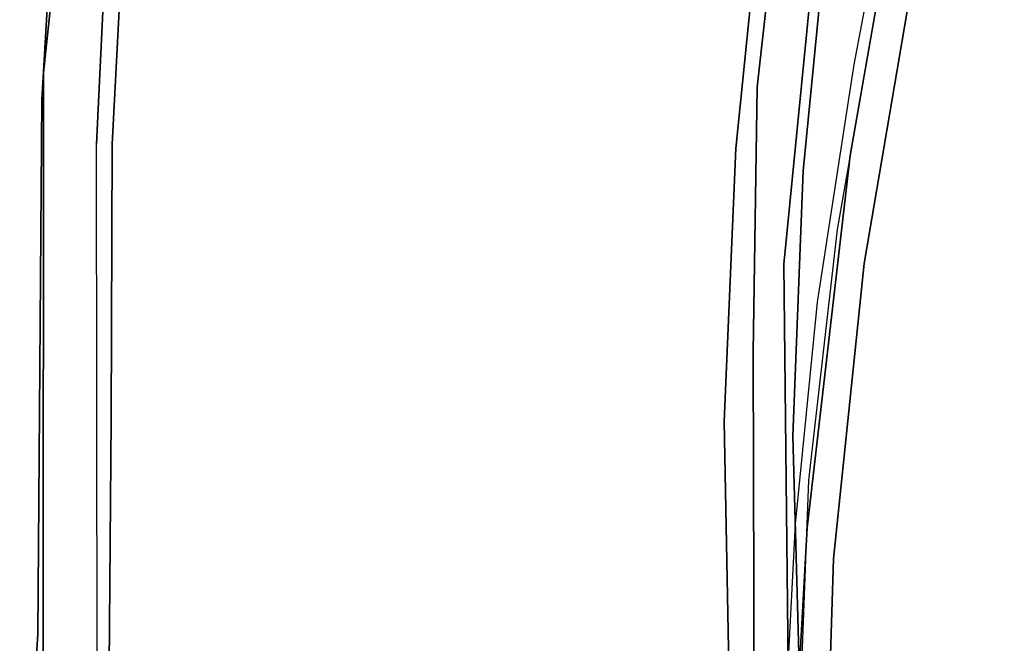
# Model space of a CAD drawing. Extents: x 9 to 292, y -22 to 420.
# Drawn here: x 66 to 70, y 43 to 46 of the extents above; entities that cross this region are included whole.
import ezdxf

# ---------------------------------------------------------------- set-up
doc = ezdxf.new("R2010")
doc.units = 0
doc.header["$LTSCALE"] = 30
doc.header["$MEASUREMENT"] = 0
for name, color, linetype in [('1', 4, 'CONTINUOUS'), ('AFUCH-3-BKWD', 15, 'CONTINUOUS'), ('AFUCH-3-STWD', 15, 'CONTINUOUS')]:
    doc.layers.add(name, color=color, linetype=linetype)

# ---------------------------------------------------------------- blocks, each defined once
blk = doc.blocks.new('3DKIJKT1W00')
at = {"layer": 'AFUCH-3-BKWD'}
for points, invisible_edges in [([(5.6829, -6.188, 24.39), (5.7576, -6.0291, 23.071), (4.7297, -6.469, 23.7338)], 15), ([(5.7576, -6.0291, 23.071), (4.8044, -6.3413, 22.743), (4.7297, -6.469, 23.7338)], 15), ([(5.7576, -6.0291, 23.071), (5.1511, -6.1964, 22.0526), (4.8044, -6.3413, 22.743)], 15), ([(5.3947, -6.1814, 22.0128), (3.4323, -6.6912, 21.5343), (4.0858, -6.4916, 21.7755)], 14), ([(3.4323, -6.6912, 21.5343), (5.3947, -6.1814, 22.0128), (4.7227, -6.4937, 21.7732)], 14), ([(4.0858, -6.4916, 21.7755), (5.1511, -6.1964, 22.0526), (5.3947, -6.1814, 22.0128)], 14), ([(5.6829, -6.188, 24.39), (4.7212, -6.618, 24.616), (5.1631, -6.6079, 25.4717)], 15), ([(5.6829, -6.188, 24.39), (4.7297, -6.469, 23.7338), (4.7212, -6.618, 24.616)], 15), ([(4.7227, -6.4937, 21.7732), (5.3947, -6.1814, 22.0128), (5.6081, -6.2742, 22.0068)], 7), ([(4.0858, -6.4916, 21.7755), (4.8044, -6.3413, 22.743), (5.1511, -6.1964, 22.0526)], 7), ([(4.7227, -6.4937, 21.7732), (5.6081, -6.2742, 22.0068), (5.0723, -6.5086, 21.9329)], 14), ([(4.7297, -6.469, 23.7338), (4.8044, -6.3413, 22.743), (3.6693, -6.7768, 23.613)], 15), ([(3.6693, -6.7768, 23.613), (4.8044, -6.3413, 22.743), (3.73, -6.6368, 22.6646)], 15), ([(4.8044, -6.3413, 22.743), (4.0858, -6.4916, 21.7755), (3.73, -6.6368, 22.6646)], 15), ([(4.7211, -7.0347, 26.4427), (6.3984, -6.3184, 26.6502), (5.1631, -6.6079, 25.4717)], 15), ([(4.7211, -7.0347, 26.4427), (6.4227, -6.497, 27.243), (6.3984, -6.3184, 26.6502)], 15), ([(5.4008, -6.4393, 23.2157), (4.26, -6.7624, 22.7866), (5.0723, -6.5086, 21.9329)], 15), ([(4.26, -6.7624, 22.7866), (5.4008, -6.4393, 23.2157), (4.7247, -6.7221, 23.7465)], 15), ([(5.4869, -6.4736, 23.981), (4.7247, -6.7221, 23.7465), (5.4008, -6.4393, 23.2157)], 15), ([(3.4323, -6.6912, 21.5343), (3.0544, -6.7056, 21.57), (4.0858, -6.4916, 21.7755)], 13), ([(3.0544, -6.7056, 21.57), (3.73, -6.6368, 22.6646), (4.0858, -6.4916, 21.7755)], 7), ([(3.4323, -6.6912, 21.5343), (4.7227, -6.4937, 21.7732), (3.8011, -6.7251, 21.5542)], 13), ([(4.7297, -6.469, 23.7338), (3.6693, -6.7768, 23.613), (3.6394, -6.9656, 24.5414)], 15), ([(4.7297, -6.469, 23.7338), (3.6394, -6.9656, 24.5414), (4.7212, -6.618, 24.616)], 15), ([(4.0972, -6.7713, 21.6871), (3.8011, -6.7251, 21.5542), (4.7227, -6.4937, 21.7732)], 13), ([(5.0723, -6.5086, 21.9329), (4.0972, -6.7713, 21.6871), (4.7227, -6.4937, 21.7732)], 14), ([(6.4227, -6.497, 27.243), (4.7211, -7.0347, 26.4427), (4.3992, -7.7542, 28.1105)], 15), ([(6.1509, -7.0565, 28.3208), (6.4227, -6.497, 27.243), (4.3992, -7.7542, 28.1105)], 15), ([(5.4869, -6.4736, 23.981), (5.1922, -6.6905, 24.622), (4.7247, -6.7221, 23.7465)], 15), ([(6.4878, -6.4645, 26.3868), (4.9566, -7.3795, 27.0187), (5.1083, -7.0399, 26.0981)], 15), ([(4.9566, -7.3795, 27.0187), (6.4878, -6.4645, 26.3868), (6.3259, -6.7768, 27.1407)], 15), ([(5.0723, -6.5086, 21.9329), (4.26, -6.7624, 22.7866), (4.0972, -6.7713, 21.6871)], 7), ([(4.7212, -6.618, 24.616), (3.6394, -6.9656, 24.5414), (4.183, -7.011, 25.4918)], 15), ([(5.1631, -6.6079, 25.4717), (4.183, -7.011, 25.4918), (4.7211, -7.0347, 26.4427)], 15), ([(4.183, -7.011, 25.4918), (5.1631, -6.6079, 25.4717), (4.7212, -6.618, 24.616)], 15), ([(3.73, -6.6368, 22.6646), (3.0544, -6.7056, 21.57), (2.5556, -6.9097, 22.8606)], 15), ([(2.5556, -6.9097, 22.8606), (3.6693, -6.7768, 23.613), (3.73, -6.6368, 22.6646)], 15), ([(3.4323, -6.6912, 21.5343), (2.775, -6.9626, 21.3542), (1.4519, -6.9778, 21.2594)], 7), ([(1.4519, -6.9778, 21.2594), (1.8934, -6.874, 21.4092), (3.4323, -6.6912, 21.5343)], 7), ([(1.8934, -6.874, 21.4092), (3.0544, -6.7056, 21.57), (3.4323, -6.6912, 21.5343)], 14), ([(3.8011, -6.7251, 21.5542), (2.775, -6.9626, 21.3542), (3.4323, -6.6912, 21.5343)], 14), ([(5.1083, -7.0399, 26.0981), (4.2849, -7.3599, 26.006), (5.1922, -6.6905, 24.622)], 15), ([(5.1922, -6.6905, 24.622), (4.2849, -7.3599, 26.006), (4.3697, -6.9494, 24.3811)], 15), ([(4.7247, -6.7221, 23.7465), (5.1922, -6.6905, 24.622), (4.3697, -6.9494, 24.3811)], 15), ([(1.6322, -6.9702, 22.2406), (2.5556, -6.9097, 22.8606), (3.0544, -6.7056, 21.57)], 15), ([(1.8934, -6.874, 21.4092), (1.6322, -6.9702, 22.2406), (3.0544, -6.7056, 21.57)], 7), ([(2.775, -6.9626, 21.3542), (3.8011, -6.7251, 21.5542), (3.0325, -6.9867, 21.4785)], 14), ([(4.0972, -6.7713, 21.6871), (3.0325, -6.9867, 21.4785), (3.8011, -6.7251, 21.5542)], 14), ([(4.26, -6.7624, 22.7866), (4.7247, -6.7221, 23.7465), (3.481, -7.0417, 23.4375)], 15), ([(4.7247, -6.7221, 23.7465), (4.3697, -6.9494, 24.3811), (3.481, -7.0417, 23.4375)], 15), ([(3.045, -7.0485, 22.6889), (3.0325, -6.9867, 21.4785), (4.0972, -6.7713, 21.6871)], 13), ([(3.045, -7.0485, 22.6889), (4.0972, -6.7713, 21.6871), (4.26, -6.7624, 22.7866)], 15), ([(4.26, -6.7624, 22.7866), (3.481, -7.0417, 23.4375), (3.045, -7.0485, 22.6889)], 15), ([(2.5504, -7.1285, 24.0832), (3.6394, -6.9656, 24.5414), (3.6693, -6.7768, 23.613)], 15), ([(2.5504, -7.1285, 24.0832), (3.6693, -6.7768, 23.613), (2.5556, -6.9097, 22.8606)], 15), ([(4.9566, -7.3795, 27.0187), (6.3259, -6.7768, 27.1407), (4.8363, -8.0641, 28.674)], 15), ([(6.1826, -7.4645, 28.683), (4.8363, -8.0641, 28.674), (6.3259, -6.7768, 27.1407)], 15), ([(2.5504, -7.1285, 24.0832), (2.5556, -6.9097, 22.8606), (1.4448, -7.1992, 23.6567)], 15), ([(1.4448, -7.1992, 23.6567), (2.5556, -6.9097, 22.8606), (1.6322, -6.9702, 22.2406)], 15), ([(1.9425, -7.0729, 21.2439), (1.4519, -6.9778, 21.2594), (2.775, -6.9626, 21.3542)], 7), ([(2.775, -6.9626, 21.3542), (3.0325, -6.9867, 21.4785), (1.8846, -7.1492, 21.3212)], 13), ([(1.9425, -7.0729, 21.2439), (2.775, -6.9626, 21.3542), (1.8846, -7.1492, 21.3212)], 14), ([(3.6394, -6.9656, 24.5414), (2.5504, -7.1285, 24.0832), (3.1284, -7.319, 25.4198)], 15), ([(3.1284, -7.319, 25.4198), (4.183, -7.011, 25.4918), (3.6394, -6.9656, 24.5414)], 15), ([(4.2849, -7.3599, 26.006), (3.4294, -7.3524, 24.8904), (4.3697, -6.9494, 24.3811)], 15), ([(3.4294, -7.3524, 24.8904), (3.481, -7.0417, 23.4375), (4.3697, -6.9494, 24.3811)], 15), ([(3.0325, -6.9867, 21.4785), (2.3981, -7.1165, 22.1324), (1.8846, -7.1492, 21.3212)], 7), ([(3.045, -7.0485, 22.6889), (2.3981, -7.1165, 22.1324), (3.0325, -6.9867, 21.4785)], 15), ([(3.045, -7.0485, 22.6889), (2.6088, -7.2057, 23.2778), (2.3981, -7.1165, 22.1324)], 15), ([(2.6088, -7.2057, 23.2778), (3.481, -7.0417, 23.4375), (3.4294, -7.3524, 24.8904)], 15), ([(2.6088, -7.2057, 23.2778), (3.045, -7.0485, 22.6889), (3.481, -7.0417, 23.4375)], 15), ([(4.183, -7.011, 25.4918), (3.1284, -7.319, 25.4198), (3.6117, -7.4271, 26.3301)], 15), ([(3.6117, -7.4271, 26.3301), (4.7211, -7.0347, 26.4427), (4.183, -7.011, 25.4918)], 15), ([(3.6117, -7.4271, 26.3301), (4.3992, -7.7542, 28.1105), (4.7211, -7.0347, 26.4427)], 15), ([(4.2849, -7.3599, 26.006), (5.1083, -7.0399, 26.0981), (4.9566, -7.3795, 27.0187)], 15), ([(5.9372, -7.6059, 29.3812), (6.1509, -7.0565, 28.3208), (4.3992, -7.7542, 28.1105)], 15), ([(1.7246, -7.3223, 23.16), (2.3981, -7.1165, 22.1324), (2.6088, -7.2057, 23.2778)], 15), ([(2.5504, -7.1285, 24.0832), (1.4448, -7.1992, 23.6567), (2.021, -7.5251, 25.3505)], 15), ([(2.5504, -7.1285, 24.0832), (2.021, -7.5251, 25.3505), (3.1284, -7.319, 25.4198)], 15), ([(1.7246, -7.3223, 23.16), (2.6088, -7.2057, 23.2778), (2.5409, -7.5918, 25.0075)], 15), ([(2.6088, -7.2057, 23.2778), (3.4294, -7.3524, 24.8904), (2.5409, -7.5918, 25.0075)], 15), ([(2.021, -7.5251, 25.3505), (2.5568, -7.6794, 26.2575), (3.1284, -7.319, 25.4198)], 15), ([(3.6117, -7.4271, 26.3301), (3.1284, -7.319, 25.4198), (2.5568, -7.6794, 26.2575)], 15), ([(3.4294, -7.3524, 24.8904), (2.922, -7.9383, 26.5242), (2.5409, -7.5918, 25.0075)], 15), ([(2.922, -7.9383, 26.5242), (3.4294, -7.3524, 24.8904), (4.2849, -7.3599, 26.006)], 15), ([(4.2849, -7.3599, 26.006), (4.1364, -7.691, 26.9071), (2.922, -7.9383, 26.5242)], 15), ([(4.9566, -7.3795, 27.0187), (4.1364, -7.691, 26.9071), (4.2849, -7.3599, 26.006)], 15), ([(4.0629, -8.3362, 28.5677), (4.9566, -7.3795, 27.0187), (4.8363, -8.0641, 28.674)], 15), ([(4.1364, -7.691, 26.9071), (4.9566, -7.3795, 27.0187), (4.0629, -8.3362, 28.5677)], 15), ([(3.6117, -7.4271, 26.3301), (2.5568, -7.6794, 26.2575), (3.5189, -8.0446, 28.0222)], 15), ([(4.3992, -7.7542, 28.1105), (3.6117, -7.4271, 26.3301), (3.5189, -8.0446, 28.0222)], 15), ([(6.1826, -7.4645, 28.683), (6.4059, -8.0156, 30.036), (4.8363, -8.0641, 28.674)], 15), ([(2.5409, -7.5918, 25.0075), (2.922, -7.9383, 26.5242), (2.04, -8.1051, 26.5132)], 15), ([(4.5057, -8.5756, 30.2038), (5.9372, -7.6059, 29.3812), (4.3992, -7.7542, 28.1105)], 15), ([(6.2531, -8.095, 30.6294), (5.9372, -7.6059, 29.3812), (4.5057, -8.5756, 30.2038)], 15), ([(3.5189, -8.0446, 28.0222), (2.5568, -7.6794, 26.2575), (2.3634, -8.2913, 27.9468)], 15), ([(4.0629, -8.3362, 28.5677), (2.8588, -8.652, 28.4669), (4.1364, -7.691, 26.9071)], 15), ([(2.8588, -8.652, 28.4669), (2.922, -7.9383, 26.5242), (4.1364, -7.691, 26.9071)], 15), ([(4.3992, -7.7542, 28.1105), (3.5189, -8.0446, 28.0222), (3.5729, -8.9999, 30.442)], 15), ([(3.5729, -8.9999, 30.442), (4.5057, -8.5756, 30.2038), (4.3992, -7.7542, 28.1105)], 15), ([(2.8588, -8.652, 28.4669), (1.992, -8.7616, 28.3452), (2.922, -7.9383, 26.5242)], 15), ([(2.922, -7.9383, 26.5242), (1.992, -8.7616, 28.3452), (2.04, -8.1051, 26.5132)], 15), ([(4.6039, -8.9163, 30.3972), (3.8894, -8.7812, 29.5391), (6.4059, -8.0156, 30.036)], 15), ([(4.8363, -8.0641, 28.674), (6.4059, -8.0156, 30.036), (3.8894, -8.7812, 29.5391)], 15), ([(4.6039, -8.9163, 30.3972), (6.4059, -8.0156, 30.036), (6.1176, -8.6888, 31.0241)], 15), ([(3.5189, -8.0446, 28.0222), (2.3634, -8.2913, 27.9468), (2.9855, -8.9943, 30.0552)], 15), ([(3.5189, -8.0446, 28.0222), (2.9855, -8.9943, 30.0552), (3.5729, -8.9999, 30.442)], 15), ([(4.8363, -8.0641, 28.674), (3.8894, -8.7812, 29.5391), (4.0629, -8.3362, 28.5677)], 15), ([(5.7475, -8.8835, 31.6308), (6.2531, -8.095, 30.6294), (4.5057, -8.5756, 30.2038)], 15), ([(3.0635, -8.9673, 29.4097), (2.8588, -8.652, 28.4669), (4.0629, -8.3362, 28.5677)], 15), ([(3.0635, -8.9673, 29.4097), (4.0629, -8.3362, 28.5677), (3.8894, -8.7812, 29.5391)], 15), ([(4.6732, -9.1399, 31.4363), (4.5057, -8.5756, 30.2038), (3.5729, -8.9999, 30.442)], 15), ([(5.7475, -8.8835, 31.6308), (4.5057, -8.5756, 30.2038), (4.6732, -9.1399, 31.4363)], 7), ([(3.0635, -8.9673, 29.4097), (2.2233, -9.1015, 29.3124), (2.8588, -8.652, 28.4669)], 15), ([(4.6039, -8.9163, 30.3972), (6.1176, -8.6888, 31.0241), (5.5736, -9.2178, 31.5259)], 15), ([(6.1176, -8.6888, 31.0241), (6.6594, -9.0228, 31.6908), (5.5736, -9.2178, 31.5259)], 13), ([(3.6824, -9.1186, 30.1483), (3.0635, -8.9673, 29.4097), (3.8894, -8.7812, 29.5391)], 15), ([(4.6039, -8.9163, 30.3972), (3.6824, -9.1186, 30.1483), (3.8894, -8.7812, 29.5391)], 15), ([(5.7475, -8.8835, 31.6308), (4.6732, -9.1399, 31.4363), (5.657, -8.9532, 31.6652)], 14), ([(3.5086, -9.7128, 31.1756), (4.6039, -8.9163, 30.3972), (5.5736, -9.2178, 31.5259)], 7), ([(3.6824, -9.1186, 30.1483), (4.6039, -8.9163, 30.3972), (3.5086, -9.7128, 31.1756)], 15), ([(2.2233, -9.1015, 29.3124), (3.0635, -8.9673, 29.4097), (2.7533, -9.3632, 30.1406)], 15), ([(3.6824, -9.1186, 30.1483), (2.7533, -9.3632, 30.1406), (3.0635, -8.9673, 29.4097)], 15), ([(5.9702, -9.0978, 31.6837), (5.657, -8.9532, 31.6652), (3.6271, -9.459, 31.3083)], 13), ([(5.657, -8.9532, 31.6652), (3.6271, -9.459, 31.3083), (4.6732, -9.1399, 31.4363)], 14), ([(2.9855, -8.9943, 30.0552), (2.6572, -9.5825, 31.1228), (3.5729, -8.9999, 30.442)], 15), ([(3.612, -9.3985, 31.2535), (3.5729, -8.9999, 30.442), (2.6572, -9.5825, 31.1228)], 7), ([(3.5729, -8.9999, 30.442), (3.612, -9.3985, 31.2535), (4.6732, -9.1399, 31.4363)], 13), ([(5.5736, -9.2178, 31.5259), (6.6594, -9.0228, 31.6908), (5.9702, -9.0978, 31.6837)], 14), ([(3.5086, -9.7128, 31.1756), (2.7533, -9.3632, 30.1406), (3.6824, -9.1186, 30.1483)], 15), ([(3.6271, -9.459, 31.3083), (3.4027, -9.7319, 31.2311), (5.9702, -9.0978, 31.6837)], 13), ([(5.9702, -9.0978, 31.6837), (3.4027, -9.7319, 31.2311), (5.5736, -9.2178, 31.5259)], 14), ([(3.612, -9.3985, 31.2535), (3.6271, -9.459, 31.3083), (4.6732, -9.1399, 31.4363)], 7), ([(5.5736, -9.2178, 31.5259), (3.4027, -9.7319, 31.2311), (3.5086, -9.7128, 31.1756)], 7), ([(2.5888, -9.6638, 31.1666), (3.612, -9.3985, 31.2535), (2.6572, -9.5825, 31.1228)], 13), ([(3.612, -9.3985, 31.2535), (2.5888, -9.6638, 31.1666), (3.6271, -9.459, 31.3083)], 13), ([(2.7533, -9.3632, 30.1406), (3.5086, -9.7128, 31.1756), (2.6696, -9.8689, 31.0653)], 13), ([(2.5888, -9.6638, 31.1666), (3.4027, -9.7319, 31.2311), (3.6271, -9.459, 31.3083)], 7), ([(2.4456, -9.8627, 31.1285), (3.4027, -9.7319, 31.2311), (2.5888, -9.6638, 31.1666)], 14), ([(2.6696, -9.8689, 31.0653), (3.5086, -9.7128, 31.1756), (3.4027, -9.7319, 31.2311)], 14), ([(3.4027, -9.7319, 31.2311), (2.4456, -9.8627, 31.1285), (2.6696, -9.8689, 31.0653)], 14)]:
    blk.add_3dface(points, dxfattribs=dict(at, invisible_edges=invisible_edges))
at = {"layer": 'AFUCH-3-STWD'}
for points, invisible_edges in [([(5.5257, -3.7968, 16.479), (3.7147, -4.5231, 16.1241), (3.7304, -5.9628, 16.2166)], 15), ([(5.5257, -3.7968, 16.479), (3.7304, -5.9628, 16.2166), (4.2421, -6.3892, 16.3014)], 15), ([(5.5257, -3.7968, 16.479), (4.2421, -6.3892, 16.3014), (5.6683, -6.0928, 16.5241)], 13), ([(3.7147, -4.5231, 16.1241), (2.4077, -4.6584, 15.9279), (3.7304, -5.9628, 16.2166)], 15), ([(3.7304, -5.9628, 16.2166), (2.4077, -4.6584, 15.9279), (2.5733, -5.9329, 16.0738)], 15), ([(4.0354, -5.5376, 16.5), (5.2838, -4.7724, 16.6976), (5.6021, -5.2569, 16.7766)], 15), ([(5.6021, -5.2569, 16.7766), (4.5216, -6.2181, 16.6174), (4.0354, -5.5376, 16.5)], 15), ([(5.6265, -5.9805, 16.7959), (4.5216, -6.2181, 16.6174), (5.6021, -5.2569, 16.7766)], 14), ([(4.0354, -5.5376, 16.5), (3.3528, -6.381, 16.4662), (2.8186, -5.9324, 16.3656)], 15), ([(4.5216, -6.2181, 16.6174), (3.3528, -6.381, 16.4662), (4.0354, -5.5376, 16.5)], 14), ([(1.9418, -6.6089, 16.0632), (2.5733, -5.9329, 16.0738), (1.6545, -6.117, 16.0108)], 15), ([(1.9418, -6.6089, 16.0632), (3.2474, -6.5187, 16.1818), (2.5733, -5.9329, 16.0738)], 14), ([(1.992, -6.4825, 16.3372), (2.8186, -5.9324, 16.3656), (3.3528, -6.381, 16.4662)], 7), ([(2.8186, -5.9324, 16.3656), (1.992, -6.4825, 16.3372), (2.0586, -6.0682, 16.3003)], 15), ([(3.7304, -5.9628, 16.2166), (2.5733, -5.9329, 16.0738), (3.2474, -6.5187, 16.1818)], 15), ([(3.7304, -5.9628, 16.2166), (3.2474, -6.5187, 16.1818), (4.2421, -6.3892, 16.3014)], 13), ([(4.5216, -6.2181, 16.6174), (5.6265, -5.9805, 16.7959), (5.2591, -6.1907, 16.644)], 14), ([(5.3001, -6.2274, 16.4766), (4.2421, -6.3892, 16.3014), (5.6683, -6.0928, 16.5241)], 13), ([(4.5216, -6.2181, 16.6174), (4.4278, -6.3488, 16.5447), (3.3528, -6.381, 16.4662)], 7), ([(5.3001, -6.2274, 16.4766), (4.4278, -6.3488, 16.5447), (5.2591, -6.1907, 16.644)], 13), ([(4.4278, -6.3488, 16.5447), (4.5216, -6.2181, 16.6174), (5.2591, -6.1907, 16.644)], 7), ([(5.3001, -6.2274, 16.4766), (4.4245, -6.3979, 16.3389), (4.2421, -6.3892, 16.3014)], 14), ([(4.4245, -6.3979, 16.3389), (4.4278, -6.3488, 16.5447), (5.3001, -6.2274, 16.4766)], 7), ([(3.3528, -6.381, 16.4662), (2.9497, -6.539, 16.339), (1.992, -6.4825, 16.3372)], 7), ([(3.5468, -6.5242, 16.2289), (2.9497, -6.539, 16.339), (4.4278, -6.3488, 16.5447)], 13), ([(3.3528, -6.381, 16.4662), (4.4278, -6.3488, 16.5447), (2.9497, -6.539, 16.339)], 13), ([(4.4245, -6.3979, 16.3389), (3.5468, -6.5242, 16.2289), (4.4278, -6.3488, 16.5447)], 14), ([(3.2474, -6.5187, 16.1818), (4.2421, -6.3892, 16.3014), (3.5468, -6.5242, 16.2289)], 14), ([(4.2421, -6.3892, 16.3014), (4.4245, -6.3979, 16.3389), (3.5468, -6.5242, 16.2289)], 13), ([(2.0363, -6.6012, 16.2564), (1.992, -6.4825, 16.3372), (2.9497, -6.539, 16.339)], 7), ([(3.2474, -6.5187, 16.1818), (2.5945, -6.6099, 16.132), (1.9418, -6.6089, 16.0632)], 7), ([(2.0363, -6.6012, 16.2564), (2.9497, -6.539, 16.339), (2.5945, -6.6099, 16.132)], 14), ([(2.5945, -6.6099, 16.132), (3.2474, -6.5187, 16.1818), (3.5468, -6.5242, 16.2289)], 7), ([(2.9497, -6.539, 16.339), (3.5468, -6.5242, 16.2289), (2.5945, -6.6099, 16.132)], 13), ([(2.0363, -6.6012, 16.2564), (2.5945, -6.6099, 16.132), (1.6892, -6.6617, 16.0589)], 13), ([(2.5945, -6.6099, 16.132), (1.6892, -6.6617, 16.0589), (1.9418, -6.6089, 16.0632)], 14)]:
    blk.add_3dface(points, dxfattribs=dict(at, invisible_edges=invisible_edges))

msp = doc.modelspace()

# ---------------------------------------------------------------- block references
at = {"layer": '1', "rotation": 256.0861118792961}
msp.add_blockref('3DKIJKT1W00', (76.3584, 46.6811), dxfattribs=at)

doc.saveas('drawing.dxf')
